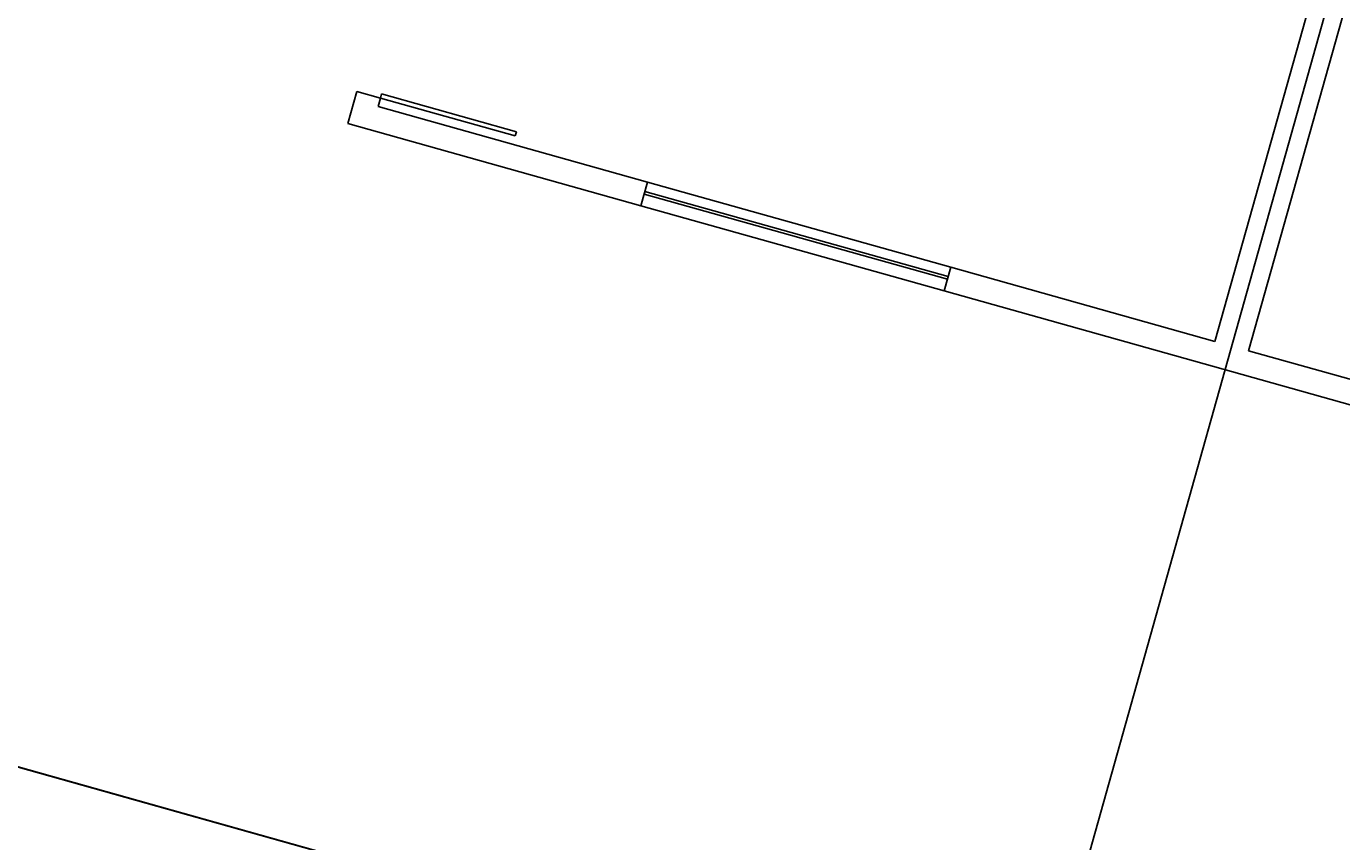
# Model space of a CAD drawing. Extents: x 180665 to 181125, y 1681953 to 1682654.
# Drawn here: x 180833 to 180840, y 1682262 to 1682267 of the extents above; entities that cross this region are included whole.
import ezdxf

# ---------------------------------------------------------------- set-up
doc = ezdxf.new("R2010")
doc.units = 0
doc.header["$LTSCALE"] = 12.7
doc.header["$MEASUREMENT"] = 0
doc.layers.get('0').update_dxf_attribs({"linetype": 'CONTINUOUS'})
doc.layers.get('DEFPOINTS').update_dxf_attribs({"linetype": 'CONTINUOUS'})
doc.layers.add('ROW', color=7, linetype='CONTINUOUS')
doc.layers.add('T-EVU2', color=7, linetype='CONTINUOUS')
doc.styles.add('DIMTEXT', font='romans', dxfattribs={"height": 0.76})
doc.dimstyles.new('RODRIGO2', dxfattribs={"dimtxt": 0.05, "dimasz": 1, "dimexe": 0.06, "dimexo": 10, "dimgap": 0.09, "dimtad": 0, "dimdec": 3, "dimzin": 0, "dimdsep": 46, "dimtxsty": 'DIMTEXT', "dimblk1": 'ARCHTICK', "dimblk2": 'ARCHTICK', "dimsah": 1, "dimcen": 0.09, "dimaunit": 1, "dimadec": 0, "dimazin": 0, "dimtfac": 1, "dimtdec": 3, "dimtofl": 0, "dimtmove": 2, "dimatfit": 3, "dimldrblk": 'ARCHTICK', "dimfxl": 0, "dimtolj": 1, "dimtzin": 0, "dimarcsym": 0})

# ---------------------------------------------------------------- blocks, each defined once
blk = doc.blocks.new('_ARCHTICK')
at = {"color": 0, "linetype": 'ByBlock', "const_width": 0.15}
blk.add_lwpolyline([(-0.5, -0.5), (0.5, 0.5)], dxfattribs=at)
blk = doc.blocks.new('*D221')
at = {"color": 0, "linetype": 'ByBlock'}
for p, q in [((180771.6849, 1682310.8475), (180773.4911, 1682317.279)), ((180773.4749, 1682317.2213), (180898.98, 1682281.9744)), ((181028.282, 1682245.6612), (180902.7769, 1682280.9081)), ((181026.492, 1682239.2874), (181028.2982, 1682245.7189))]:
    blk.add_line(p, q, dxfattribs=at)
at = {"layer": 'DEFPOINTS', "color": 0, "linetype": 'ByBlock'}
for p in [(180768.9811, 1682301.22), (181028.282, 1682245.6612), (181023.7882, 1682229.6599)]:
    blk.add_point(p, dxfattribs=at)
at = {"color": 0, "linetype": 'ByBlock'}
for p, rotation in [((180773.4749, 1682317.2213), 164.3131137170331), ((181028.282, 1682245.6612), 344.3131137170331)]:
    blk.add_blockref('_ARCHTICK', p, dxfattribs=dict(at, rotation=rotation))
at = {"color": 0, "linetype": 'ByBlock', "insert": (180900.8784, 1682281.4412), "char_height": 0.76, "attachment_point": 5, "rotation": 344.31311, "style": 'DIMTEXT'}
blk.add_mtext('\\A1;266.86', dxfattribs=at)

msp = doc.modelspace()

# ---------------------------------------------------------------- linework, layer by layer
at = {"layer": 'ROW'}
msp.add_line((180759.4402, 1682283.1236), (180852.4248, 1682257.0119), dxfattribs=at)
at = {"layer": 'T-EVU2'}
for p, q in [((180763.7418, 1682281.9177), (180854.5426, 1682256.4191)), ((180838.5378, 1682260.9659), (180843.9456, 1682280.2222)), ((180839.5614, 1682264.9808), (180840.2671, 1682267.4936)), ((180839.754, 1682264.9268), (180840.4596, 1682267.4396)), ((180834.6047, 1682266.2274), (180834.6561, 1682266.4103)), ((180834.7908, 1682266.3725), (180834.6561, 1682266.4103)), ((180834.7976, 1682266.3965), (180834.7908, 1682266.3725)), ((180835.5678, 1682266.1802), (180834.7976, 1682266.3965)), ((180834.7773, 1682266.3243), (180834.7908, 1682266.3725)), ((180834.7773, 1682266.3243), (180836.3177, 1682265.8917)), ((180834.7908, 1682266.3725), (180835.561, 1682266.1562)), ((180834.6047, 1682266.2274), (180836.2799, 1682265.757)), ((180835.561, 1682266.1562), (180835.5678, 1682266.1802)), ((180836.3177, 1682265.8917), (180836.2799, 1682265.757)), ((180836.3177, 1682265.8917), (180838.0507, 1682265.4051)), ((180838.0315, 1682265.3367), (180836.2985, 1682265.8233)), ((180838.0358, 1682265.3521), (180836.3029, 1682265.8388)), ((180838.0129, 1682265.2703), (180836.2799, 1682265.757)), ((180838.0129, 1682265.2703), (180838.0507, 1682265.4051)), ((180838.0507, 1682265.4051), (180839.5614, 1682264.9808)), ((180838.0129, 1682265.2703), (180839.7161, 1682264.792)), ((180841.1789, 1682264.5266), (180839.754, 1682264.9268)), ((180841.141, 1682264.3919), (180839.7161, 1682264.792))]:
    msp.add_line(p, q, dxfattribs=at)

# ---------------------------------------------------------------- dimensions: what is measured, and where the dimension line sits
dim = msp.add_aligned_dim(p1=(180768.9811, 1682301.22), p2=(181023.7882, 1682229.6599), distance=16.6203, text='266.86', dimstyle='RODRIGO2', dxfattribs=at)
dim.commit()
dim.dimension.update_dxf_attribs({"geometry": '*D221', "text_midpoint": (180900.8784, 1682281.4412)})

doc.saveas('drawing.dxf')
